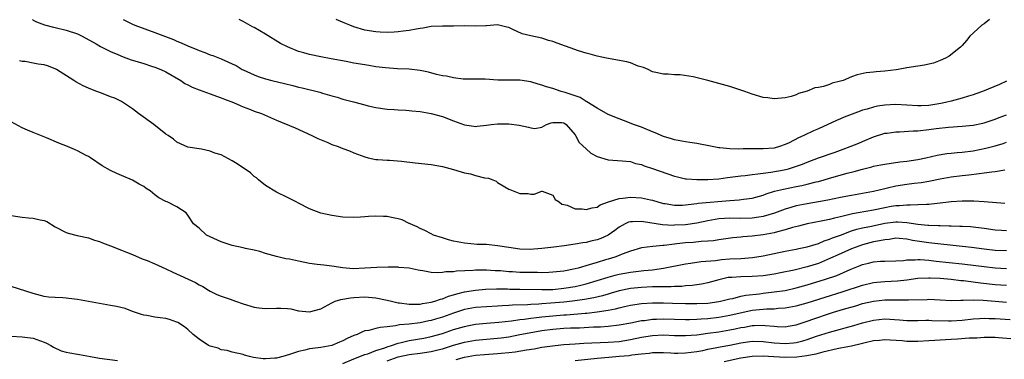
# Model space of a CAD drawing. Units: inches. Extents: x 2679000 to 2682000, y 1550591 to 1551000.
# Drawn here: x 2680735 to 2680913, y 1550938 to 1551000 of the extents above; entities that cross this region are included whole.
import ezdxf

# ---------------------------------------------------------------- set-up
doc = ezdxf.new("R2010")
doc.units = ezdxf.units.IN
doc.header["$MEASUREMENT"] = 0
doc.layers.add('LD26791548_2ft', color=9, linetype='Continuous')

msp = doc.modelspace()

# ---------------------------------------------------------------- linework, layer by layer
at = {"layer": 'LD26791548_2ft'}
for points, elevation in [([(2680736.86, 1551000), (2680737, 1550999.93), (2680737.59, 1550999.59), (2680739.07, 1550999.07), (2680740.66, 1550998.66), (2680741, 1550998.6), (2680743, 1550998.1), (2680745, 1550997.41), (2680745.86, 1550997), (2680748.37, 1550995.63), (2680749.17, 1550995.17), (2680751, 1550994.23), (2680752.3, 1550993.7), (2680753.27, 1550993.27), (2680754.75, 1550992.75), (2680755, 1550992.68), (2680757, 1550992.05), (2680758.43, 1550991.57), (2680759, 1550991.4), (2680760.08, 1550991), (2680761, 1550990.55), (2680763.7, 1550989), (2680764.46, 1550988.46), (2680765, 1550988.19), (2680765.77, 1550987.77), (2680767, 1550987.27), (2680769, 1550986.57), (2680770.14, 1550986.14), (2680771, 1550985.85), (2680771.59, 1550985.59), (2680773.21, 1550985), (2680774.43, 1550984.43), (2680775, 1550984.2), (2680776.28, 1550983.72), (2680777, 1550983.43), (2680778.29, 1550983), (2680781, 1550981.8), (2680784.4, 1550980.4), (2680787.43, 1550979), (2680788.46, 1550978.46), (2680790.27, 1550977.73), (2680791, 1550977.41), (2680792.18, 1550977), (2680793, 1550976.67), (2680794.22, 1550976.22), (2680795, 1550975.91), (2680797, 1550975.16), (2680797.57, 1550975), (2680799, 1550974.68), (2680799.31, 1550974.69), (2680801, 1550974.53), (2680801.46, 1550974.54), (2680803.61, 1550974.39), (2680806.06, 1550974.06), (2680809, 1550973.75), (2680811, 1550973.41), (2680813, 1550972.86), (2680814.42, 1550972.42), (2680815, 1550972.28), (2680816.07, 1550972.07), (2680817, 1550971.8), (2680818.64, 1550971.36), (2680819.32, 1550971.32), (2680820.15, 1550971), (2680820.74, 1550970.74), (2680821, 1550970.52), (2680822.3, 1550969.7), (2680823, 1550969.31), (2680823.23, 1550969.23), (2680825, 1550968.5), (2680826.51, 1550968.51), (2680827, 1550968.37), (2680827.62, 1550968.38), (2680829, 1550968.96), (2680829.05, 1550968.95), (2680831, 1550968.23), (2680831.43, 1550967.43), (2680832.12, 1550967), (2680832.6, 1550966.6), (2680833, 1550966.53), (2680833.6, 1550966.4), (2680835, 1550965.74), (2680836.27, 1550965.73), (2680837, 1550965.59), (2680838.07, 1550965.93), (2680839, 1550966.07), (2680839.54, 1550966.46), (2680841.03, 1550967), (2680843, 1550967.63), (2680843.65, 1550967.65), (2680845, 1550967.83), (2680847, 1550967.71), (2680848.65, 1550967.35), (2680849, 1550967.29), (2680849.95, 1550967), (2680851, 1550966.73), (2680851.3, 1550966.7), (2680853, 1550966.41), (2680854.42, 1550966.42), (2680855, 1550966.44), (2680855.47, 1550966.53), (2680857, 1550966.69), (2680857.25, 1550966.75), (2680863, 1550967.25), (2680864.65, 1550967.35), (2680865.48, 1550967.48), (2680867, 1550967.67), (2680869, 1550968.24), (2680869.55, 1550968.45), (2680871.09, 1550968.91), (2680872.69, 1550969.31), (2680875, 1550969.78), (2680876.03, 1550969.97), (2680877, 1550970.2), (2680878.63, 1550970.63), (2680879, 1550970.71), (2680880.05, 1550971), (2680881, 1550971.29), (2680884.19, 1550972.19), (2680885.48, 1550972.52), (2680887, 1550972.95), (2680888.65, 1550973.35), (2680889, 1550973.45), (2680890.31, 1550973.69), (2680891, 1550973.85), (2680893.75, 1550974.25), (2680895, 1550974.38), (2680897, 1550974.69), (2680898.43, 1550975), (2680900.51, 1550975.49), (2680902.25, 1550975.75), (2680903, 1550975.8), (2680904.08, 1550975.92), (2680905, 1550975.98), (2680907, 1550976.26), (2680909.3, 1550976.7), (2680911, 1550977.13), (2680912.42, 1550977.58), (2680913, 1550977.81)], 8788), ([(2680753.31, 1551000), (2680753.79, 1550999.79), (2680755, 1550999.18), (2680755.39, 1550999), (2680759, 1550997.68), (2680762.38, 1550996.38), (2680763, 1550996.11), (2680763.8, 1550995.8), (2680765, 1550995.24), (2680766.6, 1550994.6), (2680767, 1550994.42), (2680768.06, 1550994.06), (2680769, 1550993.65), (2680769.5, 1550993.5), (2680771, 1550992.89), (2680773, 1550992.03), (2680773.69, 1550991.69), (2680774.83, 1550991), (2680775, 1550990.91), (2680777, 1550989.98), (2680777.72, 1550989.72), (2680779, 1550989.31), (2680780.15, 1550989), (2680782.45, 1550988.45), (2680783.95, 1550988.05), (2680785, 1550987.8), (2680785.66, 1550987.66), (2680788.84, 1550986.84), (2680789.32, 1550986.68), (2680791, 1550986.21), (2680791.96, 1550985.96), (2680793, 1550985.63), (2680794.91, 1550985.09), (2680797, 1550984.55), (2680797.59, 1550984.41), (2680799, 1550984.1), (2680801, 1550983.81), (2680802.29, 1550983.71), (2680803, 1550983.68), (2680804.41, 1550983.59), (2680805, 1550983.57), (2680805.51, 1550983.51), (2680807, 1550983.36), (2680808.97, 1550983.03), (2680811, 1550982.45), (2680813, 1550981.67), (2680815, 1550980.97), (2680816.69, 1550980.69), (2680817, 1550980.65), (2680817.29, 1550980.71), (2680819, 1550980.88), (2680819.84, 1550981), (2680821, 1550981.14), (2680823, 1550981.15), (2680824.87, 1550980.87), (2680826.56, 1550980.56), (2680827, 1550980.4), (2680827.71, 1550980.29), (2680829, 1550980.52), (2680829.82, 1550981), (2680830.69, 1550981.31), (2680831, 1550981.4), (2680832.62, 1550981.38), (2680833, 1550981.31), (2680833.42, 1550981), (2680835, 1550979.12), (2680835.08, 1550979), (2680835.73, 1550977.73), (2680837, 1550976.59), (2680837.85, 1550975.85), (2680839, 1550975.2), (2680841, 1550974.62), (2680843.54, 1550974.46), (2680845, 1550974.3), (2680845.96, 1550973.96), (2680847, 1550973.75), (2680847.51, 1550973.51), (2680849, 1550973.06), (2680853, 1550971.64), (2680853.51, 1550971.51), (2680855, 1550971.19), (2680855.17, 1550971.17), (2680857.03, 1550971.03), (2680859, 1550971.03), (2680861, 1550971.19), (2680862.56, 1550971.44), (2680863.51, 1550971.51), (2680865, 1550971.72), (2680865.78, 1550971.78), (2680867, 1550971.96), (2680868.05, 1550972.05), (2680869, 1550972.23), (2680870.38, 1550972.38), (2680872.81, 1550972.81), (2680873.59, 1550973), (2680874.68, 1550973.32), (2680876.14, 1550973.86), (2680877, 1550974.22), (2680879, 1550974.96), (2680882.01, 1550975.99), (2680883.48, 1550976.52), (2680884.78, 1550977), (2680886.34, 1550977.66), (2680887, 1550977.96), (2680889, 1550978.8), (2680891, 1550979.42), (2680891.47, 1550979.47), (2680893, 1550979.7), (2680893.7, 1550979.7), (2680896.12, 1550979.88), (2680897, 1550979.87), (2680899, 1550980.08), (2680900.28, 1550980.28), (2680902.54, 1550980.54), (2680905, 1550980.69), (2680907, 1550980.89), (2680908.75, 1550981.25), (2680909, 1550981.32), (2680911, 1550982), (2680911.69, 1550982.31), (2680913, 1550982.75)], 8786), ([(2680913, 1550988.86), (2680911.76, 1550988.24), (2680908.69, 1550987), (2680907.45, 1550986.54), (2680907, 1550986.4), (2680906.14, 1550986.14), (2680905, 1550985.77), (2680903, 1550985.24), (2680901.99, 1550985), (2680901.17, 1550984.83), (2680899, 1550984.48), (2680897.58, 1550984.42), (2680897, 1550984.38), (2680893, 1550984.65), (2680891, 1550984.54), (2680889.68, 1550984.32), (2680889, 1550984.17), (2680887.8, 1550983.8), (2680887, 1550983.59), (2680886.55, 1550983.45), (2680883.68, 1550982.32), (2680883, 1550982.02), (2680882.27, 1550981.73), (2680879, 1550980.24), (2680878.13, 1550979.87), (2680876.37, 1550979), (2680875.4, 1550978.6), (2680873.71, 1550977.71), (2680873, 1550977.38), (2680871.97, 1550977), (2680871, 1550976.74), (2680869, 1550976.58), (2680865.42, 1550976.58), (2680864.56, 1550976.56), (2680863, 1550976.63), (2680861.19, 1550976.81), (2680861, 1550976.81), (2680859.79, 1550977), (2680857, 1550977.55), (2680855.76, 1550977.76), (2680855, 1550977.86), (2680853, 1550978.25), (2680852.44, 1550978.44), (2680851, 1550978.86), (2680849.5, 1550979.5), (2680849, 1550979.69), (2680847, 1550980.51), (2680845.59, 1550981), (2680844.56, 1550981.44), (2680843, 1550982.03), (2680841, 1550982.85), (2680839, 1550983.95), (2680837.11, 1550985.11), (2680837, 1550985.15), (2680835.94, 1550985.93), (2680835, 1550986.21), (2680833.21, 1550986.79), (2680833, 1550986.88), (2680832.51, 1550987), (2680831, 1550987.51), (2680829.84, 1550987.84), (2680829, 1550988.14), (2680828.32, 1550988.32), (2680827, 1550988.77), (2680825, 1550989.05), (2680823.02, 1550989.02), (2680821.06, 1550989.06), (2680818.77, 1550989.23), (2680815, 1550989.21), (2680814.77, 1550989.22), (2680813, 1550989.44), (2680811.75, 1550989.75), (2680811, 1550989.84), (2680809.92, 1550990.08), (2680808.47, 1550990.47), (2680807, 1550990.79), (2680805, 1550991.05), (2680802.89, 1550991.11), (2680800.75, 1550991.25), (2680799, 1550991.48), (2680797.7, 1550991.7), (2680797, 1550991.79), (2680795, 1550992.14), (2680793.59, 1550992.41), (2680790.89, 1550992.89), (2680789, 1550993.24), (2680787, 1550993.69), (2680785.97, 1550993.97), (2680785, 1550994.26), (2680783, 1550995.05), (2680781.71, 1550995.71), (2680779, 1550997.38), (2680777, 1550998.56), (2680776.7, 1550998.7), (2680775, 1550999.68), (2680774.27, 1551000)], 8784), ([(2680909.95, 1551000), (2680909, 1550999.26), (2680908.58, 1550999), (2680906.38, 1550997), (2680905.79, 1550996.21), (2680905, 1550995.3), (2680904.71, 1550995), (2680902.64, 1550993.36), (2680902, 1550993), (2680901, 1550992.58), (2680899.85, 1550992.15), (2680899, 1550991.93), (2680898.22, 1550991.78), (2680897, 1550991.58), (2680895, 1550991.3), (2680893.46, 1550991), (2680893.06, 1550990.94), (2680891, 1550990.68), (2680889.44, 1550990.56), (2680889, 1550990.48), (2680887.62, 1550990.38), (2680885.99, 1550990.01), (2680885, 1550989.64), (2680883.48, 1550989), (2680883, 1550988.85), (2680881.52, 1550988.48), (2680881, 1550988.27), (2680879.9, 1550987.9), (2680879, 1550987.71), (2680878.37, 1550987.63), (2680877, 1550987.03), (2680875.39, 1550986.61), (2680875, 1550986.39), (2680874.06, 1550986.06), (2680873, 1550985.82), (2680871, 1550985.66), (2680869.85, 1550985.85), (2680869, 1550985.9), (2680867, 1550986.48), (2680865.69, 1550987), (2680863, 1550987.9), (2680861, 1550988.45), (2680859, 1550988.98), (2680856.38, 1550989.62), (2680853.99, 1550990.01), (2680853, 1550990.01), (2680851.86, 1550990.14), (2680851, 1550990.1), (2680849.59, 1550990.41), (2680849, 1550990.57), (2680848.21, 1550991), (2680847.36, 1550991.36), (2680846.42, 1550991.58), (2680845, 1550992.16), (2680844.38, 1550992.38), (2680840.71, 1550993), (2680839, 1550993.36), (2680837.73, 1550993.73), (2680837, 1550993.91), (2680835.65, 1550994.35), (2680831.76, 1550995.76), (2680831, 1550996.02), (2680830.21, 1550996.21), (2680829, 1550996.63), (2680827, 1550997.05), (2680825.41, 1550997.41), (2680823.77, 1550998.23), (2680823, 1550998.57), (2680822.66, 1550998.66), (2680821, 1550999.04), (2680819, 1550998.88), (2680818.89, 1550998.89), (2680817, 1550998.83), (2680815, 1550998.86), (2680813, 1550998.84), (2680811, 1550998.85), (2680809, 1550998.75), (2680807.53, 1550998.47), (2680807, 1550998.4), (2680806.27, 1550998.27), (2680805, 1550998.01), (2680803.89, 1550997.89), (2680803, 1550997.78), (2680802.27, 1550997.73), (2680801, 1550997.7), (2680799.76, 1550997.76), (2680799, 1550997.79), (2680797, 1550998.12), (2680795, 1550998.72), (2680794.25, 1550999), (2680793.38, 1550999.38), (2680791.78, 1551000)], 8782), ([(2680912.73, 1550972.73), (2680911, 1550972.43), (2680910.38, 1550972.38), (2680909, 1550972.18), (2680908.09, 1550972.09), (2680906.19, 1550971.81), (2680905, 1550971.69), (2680903, 1550971.46), (2680901, 1550971.1), (2680899, 1550970.68), (2680897.57, 1550970.43), (2680896.3, 1550970.3), (2680895, 1550970.13), (2680893, 1550969.83), (2680891.48, 1550969.48), (2680891, 1550969.39), (2680889, 1550968.9), (2680887, 1550968.51), (2680885, 1550968.16), (2680883.96, 1550967.96), (2680883, 1550967.77), (2680880.71, 1550967.29), (2680879, 1550966.99), (2680877, 1550966.67), (2680875, 1550966.26), (2680874.01, 1550965.99), (2680873, 1550965.66), (2680872.51, 1550965.49), (2680871.06, 1550964.94), (2680869, 1550964.33), (2680868.24, 1550964.24), (2680867, 1550964.04), (2680865, 1550964.02), (2680863, 1550964.04), (2680862.02, 1550963.98), (2680861, 1550963.9), (2680859.68, 1550963.68), (2680859, 1550963.58), (2680857, 1550963.17), (2680855, 1550962.87), (2680853, 1550962.76), (2680852.75, 1550962.75), (2680850.84, 1550962.84), (2680847.37, 1550963.37), (2680847, 1550963.45), (2680845.37, 1550963.37), (2680845, 1550963.39), (2680844.69, 1550963.31), (2680844.06, 1550963), (2680843, 1550962.44), (2680842.18, 1550961.82), (2680841, 1550960.97), (2680839.64, 1550960.36), (2680839, 1550960.13), (2680838.07, 1550959.93), (2680837, 1550959.67), (2680836.41, 1550959.59), (2680835, 1550959.32), (2680833.04, 1550959.04), (2680831.18, 1550958.82), (2680829, 1550958.54), (2680827.57, 1550958.43), (2680827, 1550958.37), (2680825, 1550958.42), (2680823, 1550958.72), (2680820.95, 1550959.05), (2680819, 1550959.26), (2680817.31, 1550959.31), (2680815, 1550959.52), (2680813, 1550959.91), (2680812.13, 1550960.13), (2680811, 1550960.47), (2680809.4, 1550961), (2680809, 1550961.19), (2680807.81, 1550961.81), (2680807, 1550962.16), (2680806.47, 1550962.47), (2680805.19, 1550963), (2680805.07, 1550963.07), (2680805, 1550963.09), (2680803.72, 1550963.72), (2680803, 1550963.93), (2680801.82, 1550964.18), (2680801, 1550964.38), (2680800.38, 1550964.38), (2680799, 1550964.43), (2680797.63, 1550964.37), (2680797, 1550964.3), (2680796.23, 1550964.23), (2680795, 1550964.18), (2680793, 1550964.24), (2680791, 1550964.51), (2680789, 1550964.98), (2680787, 1550965.75), (2680785, 1550966.74), (2680784.55, 1550967), (2680783, 1550967.79), (2680781, 1550968.77), (2680779, 1550969.97), (2680777.74, 1550971), (2680777.37, 1550971.37), (2680777, 1550971.61), (2680776.29, 1550972.29), (2680773.91, 1550973.91), (2680773, 1550974.44), (2680771, 1550975.5), (2680769.84, 1550975.84), (2680769, 1550976.21), (2680767.45, 1550976.55), (2680767, 1550976.59), (2680765, 1550976.93), (2680763, 1550977.83), (2680762.37, 1550978.37), (2680761.44, 1550979), (2680761, 1550979.28), (2680758.85, 1550981), (2680756.05, 1550983), (2680755, 1550983.84), (2680753, 1550985.15), (2680751.79, 1550985.79), (2680751, 1550986.03), (2680749.34, 1550986.66), (2680748.54, 1550987), (2680747.42, 1550987.42), (2680747, 1550987.59), (2680746.02, 1550988.02), (2680744.73, 1550988.73), (2680744.38, 1550989), (2680741.22, 1550991), (2680741, 1550991.11), (2680739.62, 1550991.62), (2680739, 1550991.8), (2680737.94, 1550991.94), (2680737, 1550992.14), (2680735.58, 1550992.42), (2680735, 1550992.45), (2680734.53, 1550992.53)], 8790), ([(2680912.73, 1550966.73), (2680909, 1550967.02), (2680907.12, 1550967.12), (2680905, 1550967.12), (2680903, 1550967), (2680901, 1550966.76), (2680899.44, 1550966.56), (2680899, 1550966.53), (2680898.54, 1550966.54), (2680897, 1550966.44), (2680895.6, 1550966.4), (2680895, 1550966.43), (2680893.69, 1550966.31), (2680893, 1550966.31), (2680892.18, 1550966.18), (2680891, 1550965.95), (2680889, 1550965.5), (2680886.19, 1550965), (2680885.16, 1550964.84), (2680884.71, 1550964.71), (2680883, 1550964.32), (2680881.92, 1550964.08), (2680881, 1550963.82), (2680879.49, 1550963.49), (2680877, 1550963), (2680875.41, 1550962.59), (2680874.34, 1550962.34), (2680873, 1550961.94), (2680871.6, 1550961.6), (2680871, 1550961.42), (2680869, 1550961.05), (2680867, 1550960.8), (2680865.34, 1550960.66), (2680865, 1550960.61), (2680863.54, 1550960.46), (2680861, 1550960.1), (2680860.05, 1550959.95), (2680859, 1550959.87), (2680857.82, 1550959.82), (2680856.34, 1550959.66), (2680855, 1550959.57), (2680853.38, 1550959.38), (2680853, 1550959.35), (2680851.11, 1550959.11), (2680850.89, 1550959.11), (2680849.06, 1550958.94), (2680847, 1550958.68), (2680845, 1550958.08), (2680843.54, 1550957.54), (2680843, 1550957.3), (2680842.2, 1550957), (2680841, 1550956.65), (2680840.48, 1550956.48), (2680839, 1550956.05), (2680837.58, 1550955.58), (2680835.57, 1550955), (2680835, 1550954.85), (2680833, 1550954.48), (2680831, 1550954.25), (2680830.24, 1550954.24), (2680829, 1550954.18), (2680828.21, 1550954.21), (2680827, 1550954.19), (2680825, 1550954.24), (2680823.66, 1550954.34), (2680823, 1550954.36), (2680821.5, 1550954.5), (2680820.54, 1550954.54), (2680819, 1550954.63), (2680817.36, 1550954.64), (2680817, 1550954.62), (2680816.57, 1550954.57), (2680813.54, 1550954.46), (2680813, 1550954.36), (2680811.65, 1550954.35), (2680811, 1550954.21), (2680810.13, 1550954.13), (2680809, 1550954.23), (2680807.46, 1550954.54), (2680807, 1550954.57), (2680806.62, 1550954.62), (2680805, 1550954.99), (2680803.14, 1550955.14), (2680803, 1550955.17), (2680801.19, 1550955.19), (2680799.13, 1550955.13), (2680796.97, 1550954.97), (2680794.9, 1550954.9), (2680793, 1550955.03), (2680791, 1550955.33), (2680789.54, 1550955.54), (2680788.35, 1550955.65), (2680787, 1550955.87), (2680785, 1550956.25), (2680783.39, 1550956.61), (2680782.69, 1550956.69), (2680781, 1550957.13), (2680779, 1550957.66), (2680778, 1550958), (2680777, 1550958.25), (2680775.42, 1550958.58), (2680775, 1550958.69), (2680773, 1550959.08), (2680771, 1550959.75), (2680768.38, 1550961), (2680767, 1550962.25), (2680765.98, 1550963), (2680765, 1550964.59), (2680764.65, 1550965), (2680763, 1550966.09), (2680761.26, 1550967), (2680761, 1550967.08), (2680759.71, 1550967.71), (2680759, 1550968.29), (2680758.18, 1550969), (2680757.44, 1550969.44), (2680757, 1550969.77), (2680756.2, 1550970.2), (2680755, 1550970.92), (2680753, 1550971.76), (2680752.11, 1550972.11), (2680751, 1550972.66), (2680749.5, 1550973.5), (2680747.35, 1550975), (2680747, 1550975.21), (2680746.61, 1550975.39), (2680745, 1550976.23), (2680744.47, 1550976.47), (2680743.2, 1550977), (2680741.63, 1550977.63), (2680739.42, 1550978.58), (2680737, 1550979.58), (2680735.96, 1550979.96), (2680735, 1550980.44), (2680733, 1550981.5)], 8792), ([(2680733, 1550964.53), (2680735, 1550964.21), (2680736.14, 1550964.14), (2680737, 1550964.06), (2680738.25, 1550963.75), (2680739, 1550963.62), (2680739.45, 1550963.45), (2680741, 1550962.5), (2680743, 1550961.45), (2680743.34, 1550961.34), (2680744.94, 1550960.94), (2680747, 1550960.49), (2680748.09, 1550960.09), (2680749, 1550959.81), (2680749.56, 1550959.56), (2680751, 1550959.04), (2680753, 1550958.28), (2680753.91, 1550957.91), (2680755, 1550957.48), (2680756.71, 1550956.71), (2680757.63, 1550956.37), (2680759, 1550955.78), (2680761, 1550954.88), (2680762.25, 1550954.25), (2680766.39, 1550952.39), (2680767, 1550952), (2680767.68, 1550951.68), (2680768.7, 1550951), (2680769, 1550950.83), (2680770.25, 1550950.25), (2680771, 1550949.93), (2680772.64, 1550949.36), (2680773.6, 1550949), (2680775, 1550948.52), (2680777, 1550947.91), (2680777.81, 1550947.81), (2680779, 1550947.69), (2680781, 1550947.76), (2680781.77, 1550947.77), (2680783, 1550947.69), (2680783.61, 1550947.61), (2680785, 1550947.28), (2680787, 1550947.06), (2680789, 1550947.65), (2680790.38, 1550948.38), (2680791, 1550948.73), (2680791.6, 1550949), (2680792.67, 1550949.33), (2680794.38, 1550949.62), (2680795, 1550949.71), (2680797, 1550949.83), (2680799, 1550949.65), (2680801, 1550949.21), (2680801.79, 1550949), (2680803, 1550948.74), (2680803.28, 1550948.72), (2680805, 1550948.47), (2680806.46, 1550948.46), (2680807, 1550948.49), (2680807.41, 1550948.59), (2680809, 1550948.81), (2680809.67, 1550949), (2680810.64, 1550949.36), (2680811, 1550949.43), (2680812.1, 1550949.9), (2680813, 1550950.15), (2680813.63, 1550950.37), (2680815, 1550950.7), (2680816.98, 1550951.02), (2680818.83, 1550951.17), (2680820.77, 1550951.23), (2680822.76, 1550951.24), (2680823.22, 1550951.22), (2680825, 1550951.21), (2680829, 1550951.12), (2680831, 1550951.16), (2680833, 1550951.37), (2680835, 1550951.7), (2680836.07, 1550951.93), (2680837, 1550952.15), (2680839, 1550952.74), (2680841, 1550953.38), (2680842.27, 1550953.73), (2680843, 1550953.92), (2680845, 1550954.28), (2680846.46, 1550954.46), (2680847.45, 1550954.55), (2680849, 1550954.72), (2680851, 1550954.98), (2680855, 1550955.77), (2680855.89, 1550955.89), (2680857.79, 1550956.21), (2680860.41, 1550956.41), (2680861.46, 1550956.54), (2680863, 1550956.66), (2680865, 1550956.77), (2680867.09, 1550956.91), (2680869, 1550957.22), (2680873, 1550958.06), (2680875, 1550958.43), (2680875.46, 1550958.54), (2680877, 1550958.84), (2680879, 1550959.47), (2680880.06, 1550959.94), (2680881, 1550960.23), (2680881.53, 1550960.47), (2680883, 1550960.98), (2680885, 1550961.73), (2680885.95, 1550962.05), (2680887, 1550962.3), (2680888.62, 1550962.62), (2680891, 1550963.13), (2680893, 1550963.39), (2680893.39, 1550963.39), (2680895, 1550963.29), (2680897, 1550962.98), (2680898.81, 1550962.81), (2680899, 1550962.78), (2680900.73, 1550962.73), (2680901, 1550962.7), (2680902.67, 1550962.67), (2680903, 1550962.64), (2680904.61, 1550962.61), (2680905, 1550962.58), (2680906.52, 1550962.52), (2680909, 1550962.23), (2680911, 1550961.94), (2680912.12, 1550961.88), (2680913, 1550961.8)], 8794), ([(2680913, 1550958.14), (2680911, 1550958.21), (2680909, 1550958.42), (2680906.71, 1550958.71), (2680900.6, 1550959.4), (2680899, 1550959.6), (2680896.02, 1550960.02), (2680895, 1550960.25), (2680893.62, 1550960.38), (2680893, 1550960.41), (2680891.79, 1550960.21), (2680891, 1550960.14), (2680890.08, 1550959.92), (2680889, 1550959.74), (2680887, 1550959.25), (2680886.3, 1550959), (2680885, 1550958.49), (2680882.57, 1550957.43), (2680881.21, 1550956.79), (2680879, 1550955.86), (2680877, 1550955.21), (2680874.64, 1550954.64), (2680872.16, 1550954.16), (2680871, 1550953.93), (2680869, 1550953.61), (2680867, 1550953.46), (2680865, 1550953.45), (2680863.33, 1550953.33), (2680863, 1550953.32), (2680862.71, 1550953.29), (2680861, 1550952.91), (2680859, 1550952.36), (2680857.88, 1550952.12), (2680857, 1550952), (2680856.15, 1550951.85), (2680855, 1550951.78), (2680854.31, 1550951.69), (2680853, 1550951.67), (2680852.38, 1550951.62), (2680851, 1550951.64), (2680850.39, 1550951.61), (2680849, 1550951.62), (2680847, 1550951.52), (2680845, 1550951.29), (2680843, 1550950.87), (2680841.55, 1550950.45), (2680841, 1550950.31), (2680839.99, 1550950.01), (2680838.38, 1550949.62), (2680836.7, 1550949.3), (2680834.56, 1550949), (2680833, 1550948.83), (2680830.63, 1550948.63), (2680829, 1550948.53), (2680828.48, 1550948.48), (2680827, 1550948.44), (2680826.38, 1550948.38), (2680823.69, 1550948.31), (2680823, 1550948.24), (2680821.82, 1550948.18), (2680821, 1550948.11), (2680819, 1550948.01), (2680817, 1550947.86), (2680815, 1550947.48), (2680813, 1550946.82), (2680811, 1550946.13), (2680809.76, 1550945.76), (2680809, 1550945.54), (2680808.55, 1550945.45), (2680807, 1550945.11), (2680805, 1550944.87), (2680803.26, 1550944.74), (2680802.55, 1550944.55), (2680801, 1550944.38), (2680799.73, 1550944.27), (2680799, 1550944.06), (2680797.73, 1550943.73), (2680797, 1550943.62), (2680796.54, 1550943.46), (2680795.61, 1550943), (2680795, 1550942.79), (2680793.76, 1550942.24), (2680793, 1550941.83), (2680792.39, 1550941.61), (2680791, 1550940.98), (2680789, 1550940.62), (2680787.53, 1550940.47), (2680787, 1550940.36), (2680786.14, 1550940.14), (2680785, 1550939.91), (2680783.35, 1550939.35), (2680782.15, 1550939), (2680781, 1550938.72), (2680780.68, 1550938.68), (2680779, 1550938.57), (2680778.57, 1550938.57), (2680776.84, 1550938.84), (2680776.13, 1550939), (2680775.24, 1550939.24), (2680775, 1550939.34), (2680773, 1550939.77), (2680772.07, 1550940.07), (2680771, 1550940.21), (2680770.48, 1550940.48), (2680769, 1550940.87), (2680768.72, 1550941), (2680767, 1550942.15), (2680765.97, 1550943), (2680765, 1550943.87), (2680764.39, 1550944.39), (2680763.15, 1550945.15), (2680763, 1550945.22), (2680761.68, 1550945.68), (2680761, 1550945.87), (2680759.99, 1550945.99), (2680759, 1550946.15), (2680757.59, 1550946.41), (2680757, 1550946.48), (2680756.6, 1550946.6), (2680755, 1550947.15), (2680753.67, 1550947.67), (2680752.07, 1550948.07), (2680751, 1550948.26), (2680749, 1550948.57), (2680747.04, 1550948.96), (2680745, 1550949.34), (2680743.48, 1550949.48), (2680743, 1550949.55), (2680742.4, 1550949.6), (2680741, 1550949.66), (2680739.77, 1550949.77), (2680739, 1550949.89), (2680737, 1550950.39), (2680733, 1550951.65)], 8796), ([(2680793, 1550937.74), (2680795, 1550938.6), (2680797, 1550939.37), (2680797.51, 1550939.51), (2680799, 1550940.08), (2680800.58, 1550940.58), (2680801, 1550940.76), (2680801.78, 1550941), (2680803, 1550941.43), (2680803.54, 1550941.54), (2680805, 1550941.9), (2680807.67, 1550942.33), (2680809, 1550942.6), (2680811, 1550943.19), (2680813, 1550943.88), (2680815, 1550944.45), (2680815.47, 1550944.53), (2680817, 1550944.83), (2680819, 1550945.04), (2680821.23, 1550945.23), (2680823.48, 1550945.48), (2680825, 1550945.7), (2680825.77, 1550945.77), (2680827, 1550945.95), (2680828.05, 1550946.05), (2680829, 1550946.18), (2680831, 1550946.38), (2680833, 1550946.52), (2680833.46, 1550946.54), (2680836.83, 1550946.83), (2680837.15, 1550946.85), (2680839, 1550947.08), (2680841, 1550947.41), (2680842.34, 1550947.66), (2680843, 1550947.83), (2680843.97, 1550948.03), (2680845, 1550948.27), (2680847, 1550948.6), (2680849, 1550948.73), (2680851, 1550948.7), (2680852.63, 1550948.63), (2680855, 1550948.57), (2680857, 1550948.57), (2680859, 1550948.68), (2680861, 1550948.94), (2680861.3, 1550949), (2680863, 1550949.43), (2680863.53, 1550949.53), (2680865, 1550949.9), (2680865.89, 1550950.11), (2680868.37, 1550950.37), (2680869, 1550950.45), (2680869.5, 1550950.5), (2680871, 1550950.68), (2680873, 1550950.97), (2680875, 1550951.41), (2680877, 1550951.97), (2680880.26, 1550953), (2680882.31, 1550953.69), (2680884.75, 1550954.75), (2680886.54, 1550955.46), (2680887, 1550955.66), (2680888.09, 1550955.91), (2680889, 1550956.15), (2680890.25, 1550956.25), (2680891, 1550956.28), (2680893, 1550956.33), (2680894.41, 1550956.41), (2680895, 1550956.49), (2680896.51, 1550956.51), (2680897, 1550956.57), (2680897.43, 1550956.57), (2680899, 1550956.46), (2680900.29, 1550956.29), (2680905, 1550955.8), (2680907.5, 1550955.5), (2680909, 1550955.3), (2680911, 1550955.08), (2680913, 1550954.95)], 8798), ([(2680801, 1550938.19), (2680803, 1550938.95), (2680805, 1550939.39), (2680807, 1550939.62), (2680809, 1550939.9), (2680810.2, 1550940.21), (2680811, 1550940.39), (2680813, 1550941.04), (2680815, 1550941.6), (2680817, 1550941.93), (2680821, 1550942.3), (2680821.62, 1550942.38), (2680823, 1550942.57), (2680825, 1550942.96), (2680826.7, 1550943.3), (2680829, 1550943.7), (2680831, 1550943.96), (2680833, 1550944.11), (2680834.17, 1550944.17), (2680835.79, 1550944.21), (2680838.35, 1550944.35), (2680839.61, 1550944.39), (2680841, 1550944.51), (2680843, 1550944.73), (2680845.1, 1550945.1), (2680847, 1550945.49), (2680847.54, 1550945.54), (2680849, 1550945.74), (2680849.75, 1550945.75), (2680851, 1550945.81), (2680855, 1550945.72), (2680855.72, 1550945.72), (2680857, 1550945.76), (2680857.8, 1550945.8), (2680859, 1550945.9), (2680861, 1550946.14), (2680863, 1550946.49), (2680867, 1550947.37), (2680869, 1550947.6), (2680869.65, 1550947.65), (2680871, 1550947.66), (2680871.74, 1550947.74), (2680873, 1550947.8), (2680875, 1550948.18), (2680877, 1550948.74), (2680880.24, 1550949.76), (2680883.32, 1550950.68), (2680887, 1550951.92), (2680889, 1550952.38), (2680889.55, 1550952.45), (2680891, 1550952.58), (2680893.29, 1550952.71), (2680895, 1550952.9), (2680897, 1550953.16), (2680899, 1550953.26), (2680899.24, 1550953.24), (2680901, 1550953.18), (2680902.99, 1550953.01), (2680904.79, 1550952.79), (2680905.24, 1550952.76), (2680907, 1550952.53), (2680908.34, 1550952.34), (2680911, 1550952.04), (2680913, 1550951.89)], 8800), ([(2680813.52, 1550938.48), (2680815, 1550938.85), (2680817, 1550939.21), (2680818.61, 1550939.39), (2680821, 1550939.56), (2680821.63, 1550939.63), (2680823, 1550939.73), (2680824.15, 1550939.85), (2680826.22, 1550940.22), (2680827.59, 1550940.41), (2680829, 1550940.67), (2680830.95, 1550940.95), (2680831.4, 1550941), (2680833, 1550941.16), (2680835, 1550941.3), (2680836.6, 1550941.4), (2680841, 1550941.59), (2680843, 1550941.74), (2680845, 1550942.05), (2680847, 1550942.49), (2680849, 1550942.83), (2680851, 1550942.91), (2680853, 1550942.82), (2680855, 1550942.79), (2680857, 1550942.94), (2680859, 1550943.2), (2680861, 1550943.49), (2680863, 1550943.84), (2680863.97, 1550944.03), (2680865, 1550944.25), (2680865.66, 1550944.34), (2680867, 1550944.6), (2680867.4, 1550944.6), (2680869, 1550944.67), (2680869.38, 1550944.62), (2680871, 1550944.47), (2680871.57, 1550944.43), (2680873, 1550944.4), (2680873.52, 1550944.48), (2680875, 1550944.76), (2680877, 1550945.42), (2680878.16, 1550945.84), (2680881, 1550946.77), (2680881.75, 1550947), (2680883.54, 1550947.54), (2680885.8, 1550948.2), (2680887, 1550948.57), (2680889, 1550949.04), (2680891, 1550949.27), (2680891.29, 1550949.29), (2680893, 1550949.29), (2680894.74, 1550949.26), (2680895.29, 1550949.29), (2680898.66, 1550949.34), (2680899, 1550949.37), (2680901, 1550949.27), (2680903, 1550949.15), (2680904.79, 1550949.21), (2680905.18, 1550949.18), (2680907, 1550949.25), (2680908.81, 1550949.19), (2680910.99, 1550948.99), (2680913, 1550948.85)], 8802), ([(2680835, 1550938.26), (2680839, 1550938.69), (2680841.11, 1550938.89), (2680843, 1550939.04), (2680844.8, 1550939.2), (2680845.29, 1550939.29), (2680847, 1550939.51), (2680848.39, 1550939.61), (2680849, 1550939.72), (2680851, 1550939.71), (2680852.34, 1550939.66), (2680853, 1550939.61), (2680853.61, 1550939.61), (2680855, 1550939.64), (2680857, 1550939.89), (2680858.11, 1550940.11), (2680859, 1550940.31), (2680860.62, 1550940.62), (2680861.24, 1550940.76), (2680863, 1550941.08), (2680865, 1550941.48), (2680867, 1550941.75), (2680869, 1550941.72), (2680871, 1550941.48), (2680873, 1550941.36), (2680874.51, 1550941.49), (2680875, 1550941.56), (2680876.17, 1550941.83), (2680877, 1550942.08), (2680878.65, 1550942.65), (2680881, 1550943.41), (2680883, 1550943.95), (2680883.84, 1550944.16), (2680885.4, 1550944.6), (2680887, 1550945.1), (2680889, 1550945.6), (2680891, 1550945.79), (2680893.65, 1550945.65), (2680895, 1550945.54), (2680897, 1550945.51), (2680898.45, 1550945.55), (2680899, 1550945.55), (2680899.52, 1550945.52), (2680902.52, 1550945.48), (2680903, 1550945.46), (2680905, 1550945.56), (2680907, 1550945.8), (2680908.12, 1550945.88), (2680909, 1550945.93), (2680909.89, 1550945.89), (2680911, 1550945.88), (2680913.71, 1550945.71)], 8804), ([(2680733, 1550942.68), (2680735, 1550942.58), (2680737, 1550942.32), (2680739, 1550941.58), (2680739.4, 1550941.4), (2680740.21, 1550941), (2680740.69, 1550940.69), (2680742.05, 1550940.05), (2680743, 1550939.81), (2680743.66, 1550939.66), (2680745, 1550939.42), (2680745.37, 1550939.37), (2680747.38, 1550939), (2680749, 1550938.72), (2680752.26, 1550938.26)], 8798), ([(2680913.78, 1550942.22), (2680911.6, 1550942.4), (2680911, 1550942.42), (2680909, 1550942.41), (2680907.67, 1550942.33), (2680906.3, 1550942.3), (2680904.15, 1550942.15), (2680903, 1550942.09), (2680902.01, 1550942.01), (2680900.09, 1550941.91), (2680899, 1550941.81), (2680897, 1550941.7), (2680895.71, 1550941.71), (2680895, 1550941.73), (2680894.18, 1550941.82), (2680891.96, 1550941.96), (2680891, 1550942.03), (2680890.08, 1550941.92), (2680889, 1550941.83), (2680887.49, 1550941.49), (2680886.73, 1550941.27), (2680885, 1550940.89), (2680883, 1550940.48), (2680882.38, 1550940.38), (2680879.81, 1550939.81), (2680878.55, 1550939.45), (2680876.89, 1550939.11), (2680875.12, 1550938.88), (2680873, 1550938.82), (2680870.92, 1550938.92), (2680869, 1550939.06), (2680867, 1550939), (2680865, 1550938.68), (2680861.94, 1550938.06)], 8806)]:
    msp.add_lwpolyline(points, dxfattribs=dict(at, elevation=elevation))

doc.saveas('drawing.dxf')
